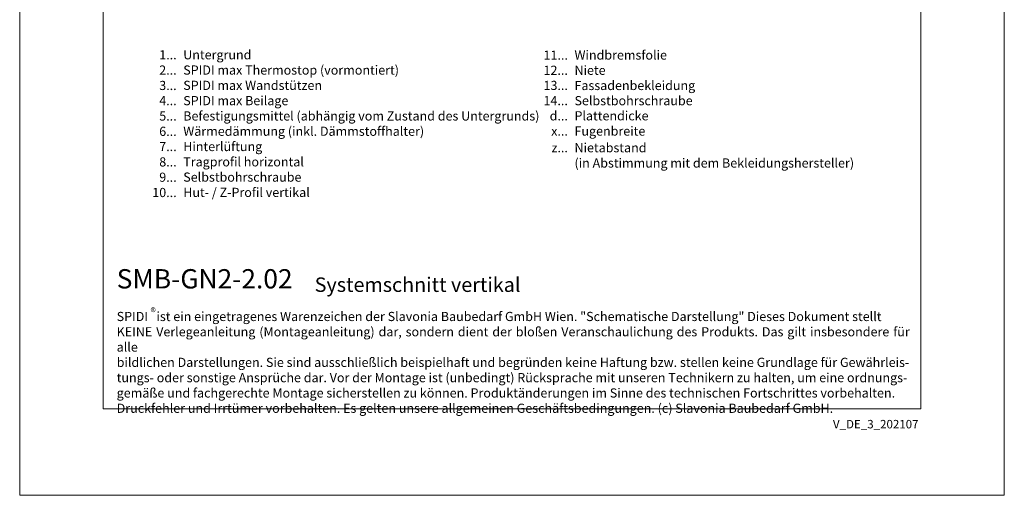
# Model space of a CAD drawing. Units: millimetres. Extents: x -1685 to 11761, y 4 to 6486.
# Drawn here: x 6665 to 7067, y 4 to 199 of the extents above; entities that cross this region are included whole.
import ezdxf

# ---------------------------------------------------------------- set-up
doc = ezdxf.new("R2010")
doc.units = ezdxf.units.MM
doc.layers.get('Defpoints').update_dxf_attribs({"lineweight": 5})
doc.layers.add('Blattrahmen_innen', color=252, linetype='Continuous', lineweight=5, true_color=0x696969)
doc.layers.add('Legende_DE', color=251, linetype='Continuous', lineweight=5)
doc.layers.add('Text_DE', color=7, linetype='Continuous')
doc.styles.get("Standard").update_dxf_attribs({"font": 'arial.ttf'})
doc.styles.add('Text-H1.9', font='arial.ttf', dxfattribs={"height": 1.9})
doc.styles.add('Text-H3', font='arial.ttf', dxfattribs={"height": 3})
doc.styles.add('Text-H5', font='arial.ttf', dxfattribs={"height": 5})

msp = doc.modelspace()

# ---------------------------------------------------------------- linework, layer by layer
at = {"layer": 'Blattrahmen_innen'}
msp.add_lwpolyline([(6699.358, 39.848), (7033.261, 39.848), (7033.261, 492.049), (6699.358, 492.049)], close=True, dxfattribs=at)
at = {"layer": 'Defpoints'}
msp.add_lwpolyline([(6665.288, 573.06), (7067.332, 573.06), (7067.332, 4.455), (6665.288, 4.455)], close=True, dxfattribs=at)

# ---------------------------------------------------------------- texts
at = {"layer": 'Legende_DE', "char_height": 3.75, "style": 'Text-H3'}
for s, width, insert, attachment_point in [('1...', 4.29894, (6729.379, 184.491), 6), ('Untergrund', 131.9912, (6732.076, 186.374), 1), ('11...', 4.29894, (6889.129, 184.348), 6), ('Windbremsfolie', 131.9912, (6891.825, 186.264), 1), ('2...', 4.29894, (6729.379, 178.241), 6), ('SPIDI max Thermostop (vormontiert)', 131.9912, (6732.076, 180.124), 1), ('12...', 4.29894, (6889.129, 178.162), 6), ('Niete', 131.9912, (6891.825, 180.045), 1), ('3...', 4.29894, (6729.379, 171.958), 6), ('SPIDI max Wandstützen', 131.9912, (6732.076, 173.874), 1), ('13...', 4.29894, (6889.129, 171.976), 6), ('Fassadenbekleidung', 131.9912, (6891.825, 173.825), 1), ('4...', 4.29894, (6729.379, 165.749), 6), ('SPIDI max Beilage', 131.9912, (6732.076, 167.624), 1), ('14...', 4.29894, (6889.129, 165.757), 6), ('Selbstbohrschraube', 131.9912, (6891.825, 167.606), 1), ('5...', 4.29894, (6729.379, 159.467), 6), ('Befestigungsmittel (abhängig vom Zustand des Untergrunds)', 155.44311, (6732.076, 161.374), 1), ('d...', 4.29894, (6889.129, 159.53), 6), ('Plattendicke', 131.9912, (6891.825, 161.435), 1), ('6...', 4.29894, (6729.379, 153.209), 6), ('Wärmedämmung (inkl. Dämmstoffhalter)', 131.9912, (6732.076, 155.124), 1), ('x...', 4.29894, (6889.129, 153.31), 6), ('Fugenbreite', 131.9912, (6891.825, 155.185), 1), ('7...', 4.29894, (6729.379, 146.999), 6), ('Hinterlüftung', 131.9912, (6732.076, 148.874), 1), ('z...', 4.29894, (6889.129, 146.509), 6), ('Nietabstand', 131.9912, (6891.825, 148.384), 1), ('8...', 4.29894, (6729.379, 140.709), 6), ('Tragprofil horizontal', 131.9912, (6732.076, 142.624), 1), ('(in Abstimmung mit dem Bekleidungshersteller)', 131.9912, (6891.825, 142.134), 1), ('Selbstbohrschraube', 131.9912, (6732.076, 136.374), 1), ('9...', 4.29894, (6729.379, 134.459), 6), ('10...', 4.29894, (6729.379, 128.209), 6), ('Hut- / Z-Profil vertikal', 131.9912, (6732.076, 130.124), 1)]:
    msp.add_mtext_dynamic_manual_height_columns(s, width=width, gutter_width=1, heights=[0], dxfattribs=dict(at, insert=insert, attachment_point=attachment_point))
at = {"layer": 'Text_DE'}
for s, width, insert, char_height, attachment_point, style in [('{\\fArial|b1|i0|c0|p34;SMB-GN2-2.02}', 78.12664, (6704.891, 88.988), 7.89482, 7, 'Text-H5'), ('Systemschnitt vertikal', 200.13481, (6785.737, 87.582), 5.92112, 7, 'Text-H5'), ('\\pxqd;SPIDI   ist ein eingetragenes Warenzeichen der Slavonia Baubedarf GmbH Wien. "Schematische Darstellung" Dieses Dokument stellt\\PKEINE Verlegeanleitung (Montageanleitung) dar, sondern dient der bloßen Veranschaulichung des Produkts. Das gilt insbesondere für alle\\Pbildlichen Darstellungen. Sie sind ausschließlich beispielhaft und begründen keine Haftung bzw. stellen keine Grundlage für Gewährleis-\\Ptungs- oder sonstige Ansprüche dar. Vor der Montage ist (unbedingt) Rücksprache mit unseren Technikern zu halten, um eine ordnungs-\\Pgemäße und fachgerechte Montage sicherstellen zu können. Produktänderungen im Sinne des technischen Fortschrittes vorbehalten.\\PDruckfehler und Irrtümer vorbehalten. Es gelten unsere allgemeinen Geschäftsbedingungen. (c) Slavonia Baubedarf GmbH.', 323.82182, (6704.891, 79.421), 3.750041, 1, 'Text-H1.9')]:
    msp.add_mtext_dynamic_manual_height_columns(s, width=width, gutter_width=1, heights=[0], dxfattribs=dict(at, insert=insert, char_height=char_height, attachment_point=attachment_point, style=style))
at = {"layer": 'Text_DE', "line_spacing_factor": 0.963855}
for s, insert, char_height, width, attachment_point in [('\\fArial;®', (6718.706, 80.991), 3.3331, 6.72643, 1), ('V_DE_3_202107', (7032.299, 35.264), 3.45399, 30.35762, 3)]:
    msp.add_mtext(s, dxfattribs=dict(at, insert=insert, char_height=char_height, width=width, attachment_point=attachment_point))

doc.saveas('drawing.dxf')
